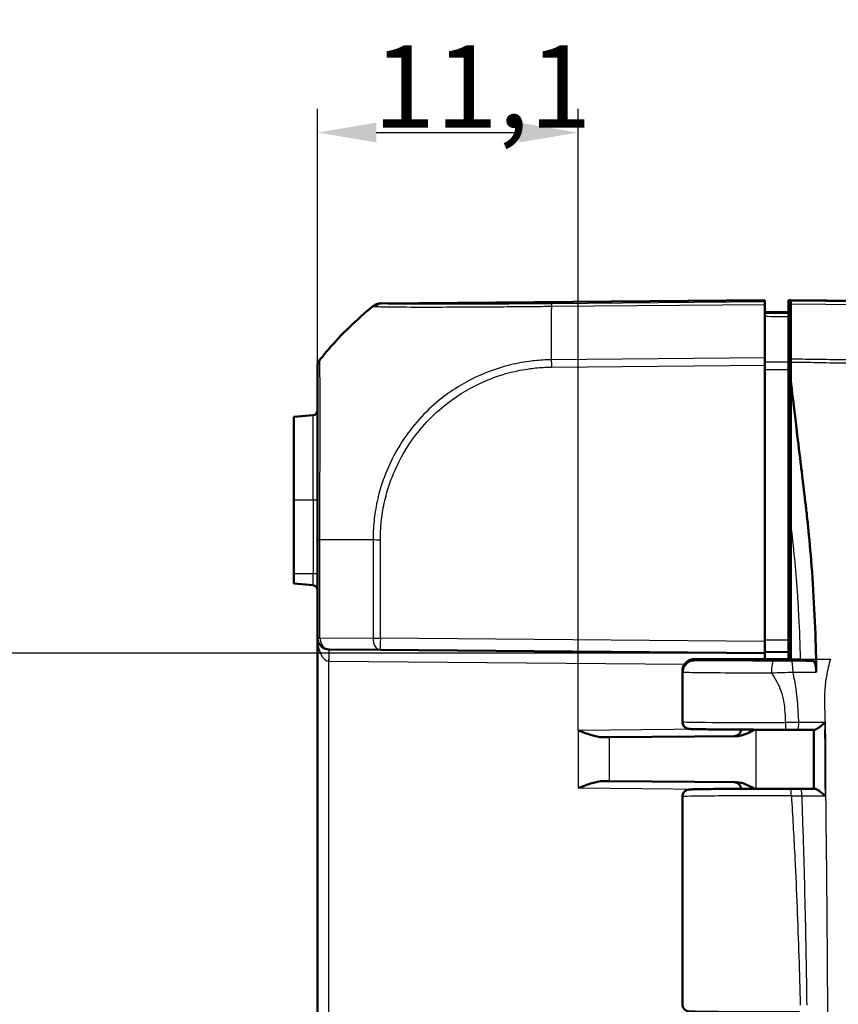
# Model space of a CAD drawing. Units: millimetres. Extents: x 1 to 593, y 1 to 419.
# Drawn here: x 333 to 368, y 231 to 273 of the extents above; entities that cross this region are included whole.
import ezdxf

# ---------------------------------------------------------------- set-up
doc = ezdxf.new("R2010")
doc.units = ezdxf.units.MM
for name, color, linetype, lineweight in [('Bemaßung (ISO)', 1, 'Continuous', 25), ('Sichtbar (ISO)', 7, 'Continuous', 50), ('Sichtbar schmal (ISO)', 1, 'Continuous', 25)]:
    doc.layers.add(name, color=color, linetype=linetype, lineweight=lineweight)
doc.styles.add('3_5', font='isocpeur.ttf', dxfattribs={"width": 1.1})
doc.dimstyles.new('18-Bopla 3_5', dxfattribs={"dimtxt": 3.5, "dimasz": 2.5, "dimexe": 1, "dimexo": 0, "dimgap": 0.2, "dimtad": 1, "dimdec": 6, "dimrnd": 1e-08, "dimtxsty": '3_5', "dimcen": 0.09, "dimdle": 7, "dimclrd": 1, "dimclre": 1, "dimclrt": 5, "dimadec": 6, "dimazin": 2, "dimtfac": 0.714286, "dimtdec": 3, "dimtmove": 0, "dimatfit": 3, "dimfxl": 1, "dimtolj": 1, "dimlwd": 25, "dimlwe": 25, "dimarcsym": 0})

# ---------------------------------------------------------------- blocks, each defined once
blk = doc.blocks.new('*D37')
at = {"layer": 'Bemaßung (ISO)', "color": 1, "linetype": 'Continuous', "lineweight": 25}
for p, q in [((364.771, 246.04), (329.96, 246.04)), ((330.96, 243.54), (330.96, 198.54)), ((364.771, 196.04), (329.96, 196.04))]:
    blk.add_line(p, q, dxfattribs=at)
at = {"layer": 'Bemaßung (ISO)', "color": 1, "linetype": 'Continuous'}
for points in [[(330.544, 243.54), (331.377, 243.54), (330.96, 246.04)], [(330.544, 198.54), (331.377, 198.54), (330.96, 196.04)]]:
    blk.add_solid(points, dxfattribs=at)
at = {"layer": 'Defpoints', "color": 0, "linetype": 'Continuous'}
for p in [(364.771, 246.04), (330.96, 196.04), (364.771, 196.04)]:
    blk.add_point(p, dxfattribs=at)
at = {"layer": 'Bemaßung (ISO)', "color": 5, "linetype": 'Continuous', "lineweight": 25, "insert": (330.76, 218.73), "char_height": 3.5, "attachment_point": 7, "rotation": 90, "style": '3_5'}
blk.add_mtext('\\A1;50', dxfattribs=at)
blk = doc.blocks.new('*D40')
at = {"layer": 'Bemaßung (ISO)', "color": 1, "linetype": 'Continuous', "lineweight": 25}
for p, q in [((345.771, 246.701), (345.771, 269.157)), ((356.85, 242.762), (356.85, 269.157)), ((348.271, 268.157), (354.35, 268.157))]:
    blk.add_line(p, q, dxfattribs=at)
at = {"layer": 'Bemaßung (ISO)', "color": 1, "linetype": 'Continuous'}
for points in [[(348.271, 268.573), (348.271, 267.74), (345.771, 268.157)], [(354.35, 268.573), (354.35, 267.74), (356.85, 268.157)]]:
    blk.add_solid(points, dxfattribs=at)
at = {"layer": 'Defpoints', "color": 0, "linetype": 'Continuous'}
for p in [(356.85, 268.157), (345.771, 246.701), (356.85, 242.762)]:
    blk.add_point(p, dxfattribs=at)
at = {"layer": 'Bemaßung (ISO)', "color": 5, "linetype": 'Continuous', "lineweight": 25, "insert": (348.134, 268.357), "char_height": 3.5, "attachment_point": 7, "style": '3_5'}
blk.add_mtext('\\A1;11,1', dxfattribs=at)

msp = doc.modelspace()

# ---------------------------------------------------------------- linework, layer by layer
at = {"layer": 'Sichtbar (ISO)'}
for p, q in [((364.77147374, 261.03973083), (348.44502959, 260.89725211)), ((364.77147374, 261.03973083), (364.77147374, 261.02069164)), ((364.77147374, 260.96706699), (364.77147374, 261.02069164)), ((364.77147374, 260.96706699), (364.77147374, 260.85496975)), ((365.77147374, 261.03973083), (365.87147374, 261.03885814)), ((365.77147374, 260.5089358), (365.77147374, 261.03973083)), ((383.09816536, 260.88852308), (365.87147374, 261.03885814)), ((365.87147374, 261.03885814), (365.87147374, 260.98972504)), ((365.87147374, 260.87764736), (365.87147374, 260.98972504)), ((364.77147374, 258.5821903), (364.77147374, 260.85496975)), ((365.87147374, 258.52447563), (365.87147374, 260.87764736)), ((364.77147374, 260.53973083), (365.77147374, 260.53100396)), ((365.77147374, 260.45993089), (365.77147374, 260.5089358)), ((365.77147374, 260.34381282), (365.77147374, 260.45993089)), ((365.77147374, 260.34381282), (365.77147374, 258.40702877)), ((364.77147374, 258.5821903), (364.77147374, 258.27007922)), ((365.87147374, 258.53695703), (365.77147374, 258.53752207)), ((365.87147374, 258.52447563), (365.87147374, 258.4090748)), ((345.77147374, 258.20026268), (345.77147374, 258.19100286)), ((345.77147374, 258.19052046), (345.77147374, 250.86481335)), ((364.77147374, 246.53971179), (364.77147374, 258.27007922)), ((365.77147374, 258.09000824), (365.77147374, 258.40702877)), ((365.77147374, 246.59843866), (365.77147374, 258.09000824)), ((365.87147374, 258.4090748), (365.87147374, 257.62858457)), ((365.87147374, 257.62858457), (365.87147374, 251.49518601)), ((345.58890489, 256.14875812), (344.77147374, 256.07724216)), ((344.77147374, 256.07724216), (344.77147374, 252.53973083)), ((344.77147374, 249.41473083), (344.77147374, 252.53973083)), ((365.87147374, 245.78973083), (365.87147374, 251.49518601)), ((345.77147374, 250.86481335), (345.77147374, 246.70119692)), ((344.77147374, 249.41473083), (344.77147374, 249.00221949)), ((344.77147374, 249.00221949), (345.58890489, 248.93070353)), ((365.77147374, 249.03973083), (365.87147374, 249.04060351)), ((365.87147374, 248.03885814), (365.77147374, 248.03973083)), ((345.77147374, 246.70119692), (345.77147374, 195.37826473)), ((364.77147374, 246.53971179), (364.77147374, 246.03973083)), ((365.77147374, 246.59843866), (365.77147374, 246.0984577)), ((348.44502959, 246.18220955), (346.26711047, 246.20121596)), ((348.44502959, 246.18220955), (364.77147374, 246.03973083)), ((364.77147374, 246.08973083), (365.77147374, 246.0984577)), ((364.77147374, 245.78973083), (364.77147374, 246.03973083)), ((364.77162605, 246.08973216), (364.77162605, 245.78973083)), ((365.77147374, 246.0984577), (365.77147374, 246.03973083)), ((365.77147374, 246.03973083), (365.87147374, 246.04234942)), ((365.77147374, 246.03973083), (365.77147374, 245.78973083)), ((361.78750614, 245.73973083), (365.87147374, 245.73973083)), ((361.78830141, 245.78973083), (365.87147374, 245.78973083)), ((365.87147374, 245.78973083), (365.87147374, 245.73973083)), ((366.82745646, 245.70944459), (365.87147374, 245.73973083)), ((361.27147374, 245.2865514), (361.27147374, 243.12901316)), ((361.28606084, 245.2400638), (361.28606083, 245.28935978)), ((358.18158558, 242.47349488), (357.89770477, 242.47101749)), ((363.57916399, 242.52059883), (358.18158558, 242.47349488)), ((357.89770477, 240.60844417), (358.18158558, 240.60596678)), ((358.18158558, 240.60596678), (363.57916399, 240.55886283)), ((361.27147374, 239.9504485), (361.27147374, 231.12901316))]:
    msp.add_line(p, q, dxfattribs=at)
for centre, radius, start, end in [((348.44939286, 260.39727115), 0.5, 90.5, 129.126330054), ((345.57147374, 256.34799706), 0.2, 275, 0), ((345.57147374, 248.73146459), 0.2, 0, 85), ((346.27147374, 246.70119692), 0.5, 180, 269.5), ((363.47147374, 242.81967046), 0.3, 270.5, 355.6246713), ((363.47147374, 240.2597912), 0.3, 4.3753287, 89.5)]:
    msp.add_arc(centre, radius, start, end, dxfattribs=at)
for centre, major_axis, ratio, start_param, end_param in [((365.73054899, 242.81600063), (2.70575047, -0.00000002), 0.0087352649, 4.6851149433, 4.8745916251), ((365.81325183, 240.2634525), (-2.70665756, -0.00000006), 0.0087354085, 4.5325918019, 4.6845268986)]:
    msp.add_ellipse(centre, major_axis=major_axis, ratio=ratio, start_param=start_param, end_param=end_param, dxfattribs=at)
for points, knots in [([(345.8808569, 258.51238202), (345.99898751, 258.66022229), (346.11816128, 258.80361603), (346.80007188, 259.59474868), (347.43404525, 260.21526945), (348.12776842, 260.78017802)], [2.71394409657, 2.71394409657, 2.71394409657, 2.71394409657, 2.76878160687, 2.76878160687, 3.02728873759, 3.02728873759, 3.02728873759, 3.02728873759]), ([(345.77147374, 258.20026268), (345.77147374, 258.22835254), (345.77384645, 258.25644203), (345.78327017, 258.31182573), (345.79032105, 258.3391192), (345.80890144, 258.39213741), (345.8204307, 258.41786143), (345.84763949, 258.46700858), (345.86331815, 258.49043134), (345.88085023, 258.51237368)], [0, 0, 0, 0, 0.16854053494, 0.16854053494, 0.33708106988, 0.33708106988, 0.50562160481, 0.50562160481, 0.67414078082, 0.67414078082, 0.67414078082, 0.67414078082]), ([(365.87147374, 257.62858457), (365.92114597, 257.2196636), (365.99992311, 256.57020518), (366.1872476, 255.01454709), (366.25713154, 254.43366943), (366.32443555, 253.87357936), (366.44270922, 252.89916374), (366.49283707, 252.47558293)], [0.058418116526, 0.058418116526, 0.058418116526, 0.058418116526, 0.102917693176, 0.102917693176, 0.121436702276, 0.121436702276, 0.125456583325, 0.125456583325, 0.125456583325, 0.125456583325]), ([(366.56009005, 251.89053083), (366.64873115, 251.08661267), (366.76078761, 249.9330099), (366.88661978, 247.75173728), (366.91774637, 247.0428229), (366.94300308, 246.14298819), (366.9472936, 245.96272071), (366.95079685, 245.78973083)], [0.05528625291, 0.05528625291, 0.05528625291, 0.05528625291, 0.25546984689, 0.25546984689, 0.34821848618, 0.34821848618, 0.37270219592, 0.37270219592, 0.37270219592, 0.37270219592]), ([(361.27147374, 245.28655236), (361.27147384, 245.34004793), (361.28056813, 245.39318302), (361.31171602, 245.49028322), (361.33431879, 245.53268218), (361.38671992, 245.61039066), (361.4162746, 245.64021385), (361.47990015, 245.69612465), (361.50951061, 245.71351935), (361.56684996, 245.74471198), (361.58914048, 245.75288039), (361.62629188, 245.76594513), (361.63992737, 245.76962433), (361.66550207, 245.77609872), (361.67572368, 245.77813338), (361.69686449, 245.78207149), (361.70574665, 245.78334707), (361.72107641, 245.78540404), (361.72738003, 245.7861195), (361.73556802, 245.78697761), (361.73788031, 245.78720849), (361.74012249, 245.78742373)], [1.570796343568, 1.570796343568, 1.570796343568, 1.570796343568, 1.573595730391, 1.573595730391, 1.576681037233, 1.576681037233, 1.580727006137, 1.580727006137, 1.586836913676, 1.586836913676, 1.595607160577, 1.595607160577, 1.60525468119, 1.60525468119, 1.617609829567, 1.617609829567, 1.635741524602, 1.635741524602, 1.653873219636, 1.653873219636, 1.661454818739, 1.661454818739, 1.661454818739, 1.661454818739]), ([(361.28606083, 245.28935978), (361.28606083, 245.35427988), (361.29874466, 245.41856844), (361.34807221, 245.53883568), (361.38429011, 245.59362882), (361.47582103, 245.68648489), (361.53032384, 245.7235932), (361.62158403, 245.7625724), (361.65404581, 245.77270815), (361.72052128, 245.78630563), (361.75436908, 245.78973083), (361.78830141, 245.78973083)], [0, 0, 0, 0, 0.019476030993, 0.019476030993, 0.038995774676, 0.038995774676, 0.058587845551, 0.058587845551, 0.068762162374, 0.068762162374, 0.07894028358, 0.07894028358, 0.07894028358, 0.07894028358]), ([(361.28606084, 245.2400638), (361.28606084, 245.30496941), (361.29873935, 245.36924332), (361.34804562, 245.48939712), (361.38421664, 245.54409981), (361.47560993, 245.63676255), (361.53000623, 245.67377408), (361.62109075, 245.71264918), (361.65349093, 245.72275651), (361.7198454, 245.73631629), (361.75363346, 245.73973083), (361.78750614, 245.73973083)], [0, 0, 0, 0, 0.019471682784, 0.019471682784, 0.038962691705, 0.038962691705, 0.058514456702, 0.058514456702, 0.068669103321, 0.068669103321, 0.078829524339, 0.078829524339, 0.078829524339, 0.078829524339]), ([(366.82745646, 245.70944459), (366.84499748, 245.70888888), (366.86234831, 245.69544164), (366.89461224, 245.64432196), (366.90923474, 245.60723354), (366.93300656, 245.51711813), (366.94225946, 245.46611262), (366.9553772, 245.35409142), (366.95913519, 245.29407308), (366.959902, 245.23297756)], [0, 0, 0, 0, 0.019816844677, 0.019816844677, 0.039545631955, 0.039545631955, 0.057929069925, 0.057929069925, 0.076283575094, 0.076283575094, 0.076283575094, 0.076283575094]), ([(361.27147374, 243.12901316), (361.27147374, 243.09674134), (361.2769894, 243.06469089), (361.29584361, 243.00620564), (361.30950412, 242.98071477), (361.34095712, 242.93429095), (361.35860037, 242.91650948), (361.39514967, 242.88442077), (361.41206848, 242.87413604), (361.44247503, 242.8571564), (361.45462002, 242.85213055), (361.47626576, 242.84377567), (361.48481832, 242.84118585), (361.50269819, 242.83613551), (361.51012739, 242.83454731), (361.53000399, 242.83055534), (361.53801796, 242.82956833), (361.58228064, 242.82412659), (361.6070568, 242.82346175), (361.6971276, 242.81973318), (361.75932171, 242.81789632), (361.91457005, 242.81431993), (362.00742196, 242.81259716), (362.22194288, 242.80930055), (362.34359052, 242.8077278), (362.61294291, 242.80476582), (362.76064139, 242.80337677), (363.07864694, 242.80081399), (363.24894996, 242.79964033), (363.60814911, 242.79753568), (363.79704148, 242.79660474), (364.18894861, 242.79500744), (364.3919595, 242.7943411), (364.77135312, 242.79337979), (364.94626003, 242.79304045), (365.29959544, 242.79255884), (365.47802237, 242.79241657), (365.6567614, 242.79237398)], [-1.5707963268, -1.5707963268, -1.5707963268, -1.5707963268, -1.5679830078, -1.5679830078, -1.564883782, -1.564883782, -1.5608566819, -1.5608566819, -1.5551698224, -1.5551698224, -1.548190685, -1.548190685, -1.5399101432, -1.5399101432, -1.5273712585, -1.5273712585, -1.4999315753, -1.4999315753, -1.3630244296, -1.3630244296, -1.20867468, -1.20867468, -1.0543249304, -1.0543249304, -0.8999751808, -0.8999751808, -0.7456254312, -0.7456254312, -0.5912756816, -0.5912756816, -0.436925932, -0.436925932, -0.2825761824, -0.2825761824, -0.1549375066, -0.1549375066, -0.0272988308, -0.0272988308, -0.0272988308, -0.0272988308]), ([(367.32662045, 243.09259564), (367.32569117, 243.09177883), (367.32476133, 243.09096204), (367.26894284, 243.04196078), (367.211467, 242.99327307), (367.11096434, 242.91370561), (367.06659679, 242.88053233), (366.9960389, 242.8340245), (366.96812387, 242.8176547), (366.92424543, 242.79829189), (366.90737755, 242.79346575), (366.89401326, 242.79372889)], [-0.061567684307, -0.061567684307, -0.061567684307, -0.061567684307, -0.06119826602, -0.06119826602, -0.039404515494, -0.039404515494, -0.02222780032, -0.02222780032, -0.009895020252, -0.009895020252, 0, 0, 0, 0]), ([(357.89770477, 242.47101749), (357.74300994, 242.46966664), (357.56870331, 242.51242576), (357.2079308, 242.62537901), (357.02169939, 242.69667523), (356.8496085, 242.76183662)], [0.22975857896, 0.22975857896, 0.22975857896, 0.22975857896, 0.2849615655, 0.2849615655, 0.34017322589, 0.34017322589, 0.34017322589, 0.34017322589]), ([(363.57916399, 242.52059883), (363.6188554, 242.52094521), (363.65878467, 242.52487654), (363.90983853, 242.56632996), (364.13295547, 242.67986956), (364.34623001, 242.79453553)], [0, 0, 0, 0, 0.01631174133, 0.01631174133, 0.10387388203, 0.10387388203, 0.10387388203, 0.10387388203]), ([(366.16750694, 242.79267542), (366.21601882, 242.79274477), (366.26453075, 242.79281411), (366.36155466, 242.7929528), (366.41006664, 242.79302215), (366.50709057, 242.79316084), (366.55560252, 242.79323019), (366.65262638, 242.79336888), (366.70113817, 242.79343834), (366.79814472, 242.79357809), (366.84664194, 242.79364829), (366.89513332, 242.79371878)], [0, 0, 0, 0, 0.014747521872, 0.014747521872, 0.029495043744, 0.029495043744, 0.044242565615, 0.044242565615, 0.058990087487, 0.058990087487, 0.073737609359, 0.073737609359, 0.073737609359, 0.073737609359]), ([(366.8597093, 242.79366734), (366.85995211, 242.62681734), (366.86014239, 242.4599958), (366.86039806, 242.12584278), (366.86046428, 241.95851196), (366.86051549, 241.62379851), (366.86050169, 241.45641587), (366.86046462, 241.12159242), (366.8604426, 240.95415157), (366.86045105, 240.61974357), (366.86048262, 240.45277635), (366.86054721, 240.28581818)], [0.30576597321, 0.30576597321, 0.30576597321, 0.30576597321, 0.35584388168, 0.35584388168, 0.40606944423, 0.40606944423, 0.45629500678, 0.45629500678, 0.50652056933, 0.50652056933, 0.55659364321, 0.55659364321, 0.55659364321, 0.55659364321]), ([(356.8496085, 240.31762503), (357.03438186, 240.38758858), (357.25359421, 240.470521), (357.5846335, 240.56968626), (357.75947781, 240.60964906), (357.89770477, 240.60844417)], [0, 0, 0, 0, 0.05928055776, 0.05928055776, 0.10860434083, 0.10860434083, 0.10860434083, 0.10860434083]), ([(364.34623051, 240.28492787), (364.22023734, 240.35268014), (364.0935054, 240.41866269), (363.85001715, 240.51599518), (363.71265313, 240.55769788), (363.57916399, 240.55886283)], [0.00798465159, 0.00798465159, 0.00798465159, 0.00798465159, 0.06354182805, 0.06354182805, 0.11521924412, 0.11521924412, 0.11521924412, 0.11521924412]), ([(365.88865518, 240.28708708), (365.66478697, 240.28714158), (365.44042194, 240.28703958), (364.9963998, 240.28652517), (364.7767476, 240.28611277), (364.34774105, 240.284988), (364.13839148, 240.28427564), (363.7353137, 240.28256899), (363.54159008, 240.2815747), (363.17468113, 240.27932922), (363.00150028, 240.27807805), (362.6800519, 240.27534997), (362.53178936, 240.27387314), (362.26387191, 240.2707294), (362.14422596, 240.26906278), (361.93636612, 240.26557512), (361.84819225, 240.26375634), (361.70467298, 240.25997354), (361.6499284, 240.25806975), (361.58826306, 240.2547323), (361.57207845, 240.2537551), (361.54255146, 240.25053834), (361.53347249, 240.24994874), (361.50461652, 240.24365135), (361.49715702, 240.24191236), (361.48124923, 240.23711433), (361.47507976, 240.23511983), (361.45602169, 240.22799165), (361.44150866, 240.22234218), (361.40204506, 240.19909664), (361.37879048, 240.18459699), (361.32912817, 240.13001514), (361.30504551, 240.09709198), (361.27811421, 240.02065716), (361.27147374, 239.98572029), (361.27147374, 239.9504485)], [-0.0278865701, -0.0278865701, -0.0278865701, -0.0278865701, 0.1319817195, 0.1319817195, 0.2918500092, 0.2918500092, 0.4517182989, 0.4517182989, 0.6115865886, 0.6115865886, 0.7714548783, 0.7714548783, 0.931323168, 0.931323168, 1.0911914577, 1.0911914577, 1.2510597474, 1.2510597474, 1.4109280371, 1.4109280371, 1.4908621819, 1.4908621819, 1.5308292544, 1.5308292544, 1.5418705978, 1.5418705978, 1.5474681906, 1.5474681906, 1.5559819375, 1.5559819375, 1.5628561904, 1.5628561904, 1.5677214831, 1.5677214831, 1.5707963268, 1.5707963268, 1.5707963268, 1.5707963268]), ([(366.29728346, 240.28671513), (366.33734175, 240.28665153), (366.37740009, 240.28658793), (366.45751682, 240.28646072), (366.4975752, 240.28639712), (366.57769197, 240.28626991), (366.61775132, 240.28620638), (366.69786634, 240.28607896), (366.73791891, 240.28601502), (366.81801419, 240.28588668), (366.8580569, 240.28582227), (366.89809466, 240.28575763)], [-0.124200214676, -0.124200214676, -0.124200214676, -0.124200214676, -0.111985442396, -0.111985442396, -0.099770670117, -0.099770670117, -0.087555897837, -0.087555897837, -0.075341125557, -0.075341125557, -0.063126353277, -0.063126353277, -0.063126353277, -0.063126353277]), ([(366.8969408, 240.28574768), (366.91063109, 240.28600827), (366.92778522, 240.28120637), (366.97217767, 240.2619414), (367.00026556, 240.24568062), (367.07107629, 240.19947933), (367.11544426, 240.16653632), (367.21740172, 240.08621548), (367.27633699, 240.03631534), (367.33327349, 239.98623217), (367.33420456, 239.98541263), (367.335135, 239.98459309)], [-0.06226405944, -0.06226405944, -0.06226405944, -0.06226405944, -0.052283217711, -0.052283217711, -0.039871873827, -0.039871873827, -0.022588385024, -0.022588385024, 0, 0, 0.00037577325, 0.00037577325, 0.00037577325, 0.00037577325]), ([(361.27147374, 231.12901316), (361.27147374, 231.09674134), (361.2769894, 231.06469089), (361.29584361, 231.00620564), (361.30950412, 230.98071477), (361.34095712, 230.93429095), (361.35860037, 230.91650948), (361.39514967, 230.88442077), (361.41206848, 230.87413604), (361.44247503, 230.8571564), (361.45462002, 230.85213055), (361.47626576, 230.84377567), (361.48481832, 230.84118585), (361.50269819, 230.83613551), (361.51012739, 230.83454731), (361.53000399, 230.83055534), (361.53801796, 230.82956833), (361.58228064, 230.82412659), (361.6070568, 230.82346175), (361.7014391, 230.8195547), (361.77073318, 230.81756169), (361.94364829, 230.81374002), (362.04606071, 230.81192846), (362.28111091, 230.80850566), (362.41323011, 230.80689278), (362.70461244, 230.80388103), (362.86374931, 230.80248143), (363.20523815, 230.79992498), (363.38754635, 230.79876778), (363.77079347, 230.7967232), (363.97171345, 230.79583564), (364.38709624, 230.79435193), (364.60154907, 230.79375568), (365.0385507, 230.79286934), (365.26109304, 230.79257919), (365.73695218, 230.79229532), (365.99059255, 230.79234388), (366.24168565, 230.79259059)], [4.7123889804, 4.7123889804, 4.7123889804, 4.7123889804, 4.7152022994, 4.7152022994, 4.7183015252, 4.7183015252, 4.7223286253, 4.7223286253, 4.7280154848, 4.7280154848, 4.7349946222, 4.7349946222, 4.743275164, 4.743275164, 4.7558140486, 4.7558140486, 4.7832537319, 4.7832537319, 4.9201608776, 4.9201608776, 5.0884524895, 5.0884524895, 5.2522862807, 5.2522862807, 5.4135706293, 5.4135706293, 5.5741611139, 5.5741611139, 5.7344851989, 5.7344851989, 5.8946867201, 5.8946867201, 6.0548262458, 6.0548262458, 6.2149342225, 6.2149342225, 6.3953051, 6.3953051, 6.3953051, 6.3953051])]:
    msp.add_open_spline(points, degree=3, knots=knots, dxfattribs=at)
for points in [[(348.13387667, 260.7851494), (348.13387667, 260.7851494), (348.13183843, 260.78349229), (348.12776842, 260.78017802)], [(366.49283707, 252.47558293), (366.51274825, 252.3073323), (366.53547139, 252.11216167), (366.56009005, 251.89053083)], [(366.95079685, 245.78973083), (366.95113443, 245.77306108), (366.951466, 245.75639479), (366.9517916, 245.73973083)], [(366.9517916, 245.73973083), (366.95201469, 245.72831349), (366.95223496, 245.71689822), (366.95245242, 245.70548463)], [(366.959902, 245.23297756), (366.95794925, 245.38856311), (366.9555135, 245.5448273), (366.95245242, 245.70548463)]]:
    msp.add_open_spline(points, degree=3, dxfattribs=at)
at = {"layer": 'Sichtbar schmal (ISO)'}
for p, q in [((348.52914721, 260.878947), (364.77147374, 261.02069164)), ((364.77147374, 260.96706699), (355.70778067, 260.88796933)), ((375.83598747, 260.88841238), (365.87147374, 260.98972504)), ((355.70604411, 260.77585695), (364.77147374, 260.85496975)), ((365.87147374, 260.87764736), (375.8375633, 260.77631867)), ((365.77147374, 260.45993089), (364.77147374, 260.4686302)), ((345.88085023, 258.50307737), (345.88085023, 258.51237368)), ((364.77147374, 258.5821903), (355.70553141, 258.50307302)), ((365.87147374, 258.45515637), (365.77147374, 258.45602269)), ((355.70730036, 258.19097738), (364.77147374, 258.27007922)), ((365.77147374, 258.30655917), (365.87147374, 258.30569285)), ((365.87147374, 257.58053709), (365.77147374, 257.58089411)), ((365.77147374, 257.23045283), (365.87147374, 257.2300958)), ((345.58890489, 252.53973083), (345.58890489, 256.14875812)), ((345.58890489, 252.53973083), (344.77147374, 252.53973083)), ((345.77147374, 252.53973083), (345.58890489, 252.53973083)), ((345.58890489, 252.53973083), (345.58890489, 249.41473083)), ((345.77147374, 250.86481335), (345.8808569, 250.86481335)), ((345.8808569, 246.70119692), (345.8808569, 250.86481333)), ((345.8808569, 250.86481333), (348.13480643, 250.8648103)), ((348.13387667, 250.8648103), (348.13387667, 246.68219051)), ((348.44502959, 246.68219051), (348.44502959, 250.86481032)), ((345.58890489, 249.41473083), (344.77147374, 249.41473083)), ((345.77147374, 249.41473083), (345.58890489, 249.41473083)), ((345.58890489, 248.93070353), (345.58890489, 249.41473083)), ((365.87147374, 249.54058448), (365.77147374, 249.53971179)), ((365.87147374, 248.33884672), (365.77147374, 248.3397194)), ((345.77147374, 246.70119692), (345.8808569, 246.70119692)), ((345.8808569, 246.70119692), (348.13387667, 246.68219051)), ((348.13387667, 246.68219051), (348.44502959, 246.68219051)), ((364.77147374, 246.53971179), (348.44502959, 246.68219051)), ((365.77147374, 246.59843866), (364.77147374, 246.58971179)), ((346.26274754, 196.37811243), (346.26274754, 245.70134923)), ((346.27147341, 245.701235), (361.35920963, 245.56956632)), ((366.27874233, 245.78973083), (365.87147374, 245.78973083)), ((366.27874233, 245.78973083), (366.95079685, 245.78973083)), ((366.95079685, 245.78973083), (367.56273144, 245.78973083)), ((362.25207648, 242.80898325), (356.8496085, 242.76183662)), ((356.8496085, 242.76183662), (356.8496085, 240.31762503)), ((364.40459185, 240.28510731), (364.40459185, 242.79435434)), ((358.18158558, 240.60596678), (358.18158558, 242.47349488)), ((356.8496085, 240.31762503), (362.25207648, 240.27047841))]:
    msp.add_line(p, q, dxfattribs=at)
msp.add_arc((346.28019994, 246.70119692), 1, 269, 269.5, dxfattribs=at)
for centre, major_axis, ratio, start_param, end_param in [((357.59955555, 249.14013136), (-14.99300293, -0.45812559), 0.9999618518, 5.3648805818, 5.5786144287), ((348.44785843, 260.38674467), (0.45928149, 0.19763733), 0.9999752439, 1.1737945115, 1.8474785203), ((348.53354839, 260.37898541), (0.02376485, 0.49943491), 0.9882080879, 0.0570213719, 0.7249459845), ((355.88660701, 249.14107975), (0.12632382, -14.99889759), 0.0087235499, 3.8243989069, 4.038235567), ((355.71522088, 260.38803928), (-0.004315, 0.49998138), 0.0197853375, 0.0087280225, 0.6814029037), ((346.27147374, 258.19052046), (-0.5, 0), 0.9998178131, 5.6115658809, 6.2831853072), ((355.71166363, 258.19097738), (0.00436327, -0.49998096), 0.0087262032, 4.0381864308, 4.7117651453), ((348.45000623, 250.86201425), (0.49997413, -0.00508631), 0.0000887752, 4.0309139509, 4.7024307237), ((346.27147374, 246.70119692), (0, -1), 0.5, 4.7123889804, 6.2657320147), ((346.27147374, 246.70119692), (-0.00436327, -0.49998096), 0.7812220964, 4.7192064967, 6.2831853072), ((348.44939286, 246.68219051), (-0.00436327, -0.49998096), 0.6310179097, 4.7178957346, 6.2831853072), ((348.44939286, 246.68219051), (-0.00436327, -0.49998096), 0.0087262032, 4.7124651328, 6.2831853072), ((346.25402133, 245.70134923), (0.0087262, 0.49992385), 0.0174497492, 4.7126935669, 6.2831853071), ((346.26274721, 245.701235), (0.00436327, 0.49998096), 0.0174517421, 4.7125412794, 6.2831853072), ((365.13403903, 245.20841726), (0.00070339, 0.49999951), 0.1593585248, 0.0088396123, 1.5710205095), ((365.90431968, 245.20833986), (-0.00060377, 0.49999964), 0.1368496216, 4.7691555903, 6.2743757775), ((365.77147374, 243.12901316), (-4.5, 0), 0.0081450766, 0, 1.543497496), ((365.65683289, 243.09237397), (-0.00007149, -0.29999999), 0.0272954396, 4.7123954847, 6.2831853072), ((366.16707811, 243.09267512), (0.00042883, -0.29999969), 0.1616445805, 0, 1.5735101117), ((365.88858216, 239.98708709), (0.00007303, 0.29999999), 0.0278829551, 4.7123957678, 6.2831853072), ((366.29680715, 239.98671551), (0.00047632, 0.29999962), 0.1789967703, 4.7160005918, 6.2831853072), ((365.77147374, 239.9504485), (4.5, 0), 0.0081450766, 1.5429097566, 3.1415926491)]:
    msp.add_ellipse(centre, major_axis=major_axis, ratio=ratio, start_param=start_param, end_param=end_param, dxfattribs=at)
for points, knots in [([(348.12776173, 260.78017258), (348.12799817, 260.77999749), (348.12822777, 260.77981683), (348.13005789, 260.7782869), (348.13130963, 260.77665312), (348.13220502, 260.77472923)], [0.26892127935, 0.26892127935, 0.26892127935, 0.26892127935, 0.28155959819, 0.28155959819, 0.37274592253, 0.37274592253, 0.37274592253, 0.37274592253]), ([(348.12776842, 260.78017802), (348.14956637, 260.79792841), (348.17286448, 260.81383596), (348.22180105, 260.8415148), (348.24743886, 260.85328572), (348.30032729, 260.87235715), (348.3275772, 260.8796574), (348.38291655, 260.88958023), (348.41100524, 260.89220266), (348.43911512, 260.89244899)], [0, 0, 0, 0, 0.2500000036, 0.2500000036, 0.5000000072, 0.5000000072, 0.7500000107, 0.7500000107, 1.0000000143, 1.0000000143, 1.0000000143, 1.0000000143]), ([(348.13228267, 260.77455968), (348.13233714, 260.7748356), (348.13233671, 260.7748343), (348.13233628, 260.77483301), (348.13187046, 260.77344432), (348.14177362, 260.77368855), (348.17314217, 260.77201592), (348.19463021, 260.77015276), (348.22406958, 260.76840257)], [-0.0000522653, -0.0000522653, -0.0000522653, -0.0000522653, 0, 0, 0, 0.05608099726, 0.05608099726, 0.11216199452, 0.11216199452, 0.11216199452, 0.11216199452]), ([(348.22406958, 260.76840257), (348.33214917, 260.76197716), (348.54189466, 260.75735796), (349.23375964, 260.74817879), (349.78132815, 260.74546252), (351.25194262, 260.74565965), (352.23116866, 260.75141704), (353.64645014, 260.76052265), (354.01118986, 260.76335889), (354.53957228, 260.76791414), (354.69964626, 260.76939841), (355.14084292, 260.77358955), (355.44003473, 260.77756321), (355.70563844, 260.77631407), (355.70569008, 260.77631383), (355.70574173, 260.77631359), (355.70579302, 260.77632875)], [0, 0, 0, 0, 0.2058879827, 0.2058879827, 0.4736266768, 0.4736266768, 0.7960656395, 0.7960656395, 0.9043088201, 0.9043088201, 0.9507412347, 0.9507412347, 1.0324498518, 1.0324498518, 1.0324498518, 1.0324657402, 1.0324657402, 1.0324657402, 1.0324657402]), ([(348.44346695, 260.88671486), (348.44259954, 260.88873896), (348.44136721, 260.89046567), (348.43955861, 260.89208493), (348.43934008, 260.89226958), (348.43911512, 260.89244899)], [-0.37541279758, -0.37541279758, -0.37541279758, -0.37541279758, -0.28155959819, -0.28155959819, -0.26909045179, -0.26909045179, -0.26909045179, -0.26909045179]), ([(348.52914721, 260.878947), (348.500558, 260.88030907), (348.4794252, 260.88164416), (348.4504485, 260.88422982), (348.44291408, 260.88548339), (348.44317788, 260.88670043), (348.44317875, 260.8867044), (348.44317962, 260.88670837), (348.44346695, 260.88671486)], [-0.11216199452, -0.11216199452, -0.11216199452, -0.11216199452, -0.05608099726, -0.05608099726, 0, 0, 0, 0.00018314604, 0.00018314604, 0.00018314604, 0.00018314604]), ([(355.7108197, 260.88800088), (355.4385211, 260.88565085), (355.16616649, 260.88335771), (354.74214529, 260.88007352), (354.58909159, 260.87893134), (354.08226794, 260.87529512), (353.73246593, 260.87302132), (352.37497561, 260.86514708), (351.43834538, 260.86194333), (350.02729278, 260.86148438), (349.50188294, 260.86331294), (348.835922, 260.86994232), (348.63411153, 260.87395243), (348.52914721, 260.878947)], [-1.0324498518, -1.0324498518, -1.0324498518, -1.0324498518, -0.9507412347, -0.9507412347, -0.9043088201, -0.9043088201, -0.7960656395, -0.7960656395, -0.4736266768, -0.4736266768, -0.2058879827, -0.2058879827, 0, 0, 0, 0]), ([(364.77147374, 260.35258354), (364.93814192, 260.35112175), (365.1048101, 260.34965995), (365.27147827, 260.34819815), (365.43814343, 260.34673638), (365.60480859, 260.3452746), (365.77147374, 260.34381282)], [0.05001214755, 0.05001214755, 0.05001214755, 0.05001214755, 0.1000147482, 0.1000147482, 0.1000147482, 0.15001644206, 0.15001644206, 0.15001644206, 0.15001644206]), ([(345.88061956, 250.86485625), (345.87993467, 250.86499805), (345.87993202, 250.86518267), (345.87992937, 250.86536736), (345.87638922, 251.11236935), (345.8779811, 251.39136315), (345.87880684, 251.93330963), (345.87916184, 252.21433796), (345.87989489, 252.7729477), (345.88026859, 253.05111132), (345.88147972, 253.77821445), (345.88228963, 254.22228713), (345.88300775, 255.2026393), (345.88345496, 255.71804856), (345.88399855, 256.56223103), (345.88333619, 256.91155937), (345.88109479, 257.68336968), (345.8813479, 258.03363264), (345.88001728, 258.33877544), (345.87947205, 258.4052116), (345.87831929, 258.48078681), (345.87671199, 258.4922518), (345.88006786, 258.50159307), (345.88006956, 258.50159779), (345.88007126, 258.50160252), (345.87982323, 258.50179193)], [-1.1401317732, -1.1401317732, -1.1401317732, -1.1401317732, -1.1400749701, -1.1400749701, -1.1400749701, -1.0641065369, -1.0641065369, -0.9830377006, -0.9830377006, -0.900406302, -0.900406302, -0.762240602, -0.762240602, -0.579141145, -0.579141145, -0.425437668, -0.425437668, -0.1834602394, -0.1834602394, -0.0821836013, -0.0821836013, 0, 0, 0, 0.0000415458, 0.0000415458, 0.0000415458, 0.0000415458]), ([(355.70553141, 258.50307302), (355.70535081, 258.50304375), (355.70517237, 258.50304309), (355.70499392, 258.50304243), (355.61654732, 258.50271584), (355.52322067, 258.50171624), (355.20165147, 258.48588371), (354.98229133, 258.46524098), (354.46009744, 258.39505156), (354.16179358, 258.33731858), (353.40893747, 258.14398069), (352.96326611, 257.98432207), (351.97263746, 257.52104348), (351.4419243, 257.18859526), (350.33892206, 256.295288), (349.79577502, 255.69132081), (348.95694077, 254.39369878), (348.6489738, 253.71950064), (348.36093263, 252.73545803), (348.2956372, 252.45309481), (348.19993188, 251.89898726), (348.16845923, 251.63012909), (348.13912807, 251.18894792), (348.13923797, 251.01821453), (348.13505467, 250.86518383), (348.13505465, 250.86518299), (348.13505462, 250.86518215), (348.1350546, 250.8651813)], [-1.1398883794, -1.1398883794, -1.1398883794, -1.1398883794, -1.1398350785, -1.1398350785, -1.1398350785, -1.1134178522, -1.1134178522, -1.0491711401, -1.0491711401, -0.9624005488, -0.9624005488, -0.8265150397, -0.8265150397, -0.6498638779, -0.6498638779, -0.4202173676, -0.4202173676, -0.2091042556, -0.2091042556, -0.1258423839, -0.1258423839, -0.047278157, -0.047278157, 0, 0, 0, 0.0000002599, 0.0000002599, 0.0000002599, 0.0000002599]), ([(375.84788278, 258.44873267), (375.40721628, 258.44948809), (374.96742013, 258.45645841), (373.79517204, 258.46396066), (373.06329161, 258.46957279), (371.82415068, 258.47846974), (371.31693661, 258.48218447), (370.21872814, 258.48997981), (369.62775317, 258.49452139), (368.78806298, 258.50026468), (368.53935348, 258.50163317), (368.17340082, 258.50445993), (368.05615778, 258.50550499), (367.57769539, 258.50981595), (367.21644405, 258.51171016), (366.52733284, 258.52058678), (366.19934731, 258.53105221), (365.87147374, 258.52447563)], [9.21596561828, 9.21596561828, 9.21596561828, 9.21596561828, 9.34805424021, 9.34805424021, 9.56764325425, 9.56764325425, 9.71982407313, 9.71982407313, 9.89713296627, 9.89713296627, 9.97175248933, 9.97175248933, 10.00692855058, 10.00692855058, 10.11530472839, 10.11530472839, 10.21368982742, 10.21368982742, 10.21368982742, 10.21368982742]), ([(348.44564296, 250.86201425), (348.4472461, 251.01959995), (348.44763812, 251.17731725), (348.47490329, 251.59594113), (348.50612569, 251.85644469), (348.59895011, 252.3882518), (348.6620769, 252.65890231), (348.93950105, 253.60277998), (349.23475156, 254.24919415), (350.04110098, 255.49190654), (350.56262005, 256.07137199), (351.61893347, 256.92845393), (352.12806271, 257.24766656), (353.07734259, 257.69352328), (353.50452379, 257.84742288), (354.22647275, 258.03387123), (354.51260948, 258.08971263), (355.01352906, 258.15698196), (355.22730437, 258.17766372), (355.52927654, 258.19002055), (355.61738461, 258.19084858), (355.70543779, 258.1912429), (355.70605824, 258.19124568), (355.70667869, 258.19124845), (355.70730036, 258.19097738)], [0, 0, 0, 0, 0.047278157, 0.047278157, 0.1258423839, 0.1258423839, 0.2091042556, 0.2091042556, 0.4202173676, 0.4202173676, 0.6498638779, 0.6498638779, 0.8265150397, 0.8265150397, 0.9624005488, 0.9624005488, 1.0491711401, 1.0491711401, 1.1134178522, 1.1134178522, 1.1398350785, 1.1398350785, 1.1398350785, 1.1400212219, 1.1400212219, 1.1400212219, 1.1400212219]), ([(365.77148281, 258.40702874), (365.60481916, 258.40753443), (365.43815552, 258.40804008), (365.27149187, 258.40854569), (365.10482822, 258.40905129), (364.93816458, 258.40955686), (364.77149187, 258.4100624), (364.7714828, 258.41006243), (364.77147374, 258.41006246)], [-0.15000372255, -0.15000372255, -0.15000372255, -0.15000372255, -0.1000024817, -0.1000024817, -0.1000024817, -0.05000124085, -0.05000124085, -0.04999852152, -0.04999852152, -0.04999852152, -0.04999852152]), ([(364.77147374, 258.09312812), (364.7714828, 258.0931281), (364.77149187, 258.09312807), (364.93816458, 258.09260816), (365.10482822, 258.09208823), (365.27149187, 258.09156826), (365.43815552, 258.09104829), (365.60481916, 258.09052827), (365.77148281, 258.09000821)], [0.04999852152, 0.04999852152, 0.04999852152, 0.04999852152, 0.05000124085, 0.05000124085, 0.1000024817, 0.1000024817, 0.1000024817, 0.15000372255, 0.15000372255, 0.15000372255, 0.15000372255]), ([(365.87147374, 258.4090748), (366.19337302, 258.41408941), (366.52404966, 258.40134858), (367.21613299, 258.38667736), (367.57729998, 258.38158987), (368.05566341, 258.37372375), (368.17303959, 258.37183105), (368.53935748, 258.36637454), (368.7880888, 258.36323897), (369.62737595, 258.35162161), (370.21858302, 258.34305672), (371.31672037, 258.32759504), (371.8239005, 258.32030202), (373.06306771, 258.30262967), (373.79529141, 258.29187209), (374.74112155, 258.27914277), (374.95453297, 258.27586767), (375.16855316, 258.27228212)], [-10.21413537576, -10.21413537576, -10.21413537576, -10.21413537576, -10.11530472839, -10.11530472839, -10.00692855058, -10.00692855058, -9.97175248933, -9.97175248933, -9.89713296627, -9.89713296627, -9.71982407313, -9.71982407313, -9.56764325425, -9.56764325425, -9.34805424021, -9.34805424021, -9.28380132241, -9.28380132241, -9.28380132241, -9.28380132241]), ([(365.87764832, 251.44321276), (366.02607296, 250.19129797), (366.08292174, 249.54440488), (366.17453134, 248.18286474), (366.19164383, 247.90028065), (366.23925514, 247.01809169), (366.2636672, 246.41097202), (366.27874233, 245.78973083)], [1.1744908031, 1.1744908031, 1.1744908031, 1.1744908031, 2.2994301221, 2.2994301221, 2.5890156051, 2.5890156051, 3.2052584458, 3.2052584458, 3.2052584458, 3.2052584458]), ([(365.13403807, 245.70839822), (364.73916403, 245.70895372), (364.35397498, 245.71002989), (363.42212799, 245.71405745), (362.91865426, 245.71775744), (362.1156127, 245.72735181), (361.85204829, 245.7334591), (361.78750614, 245.73973083)], [0.1600409952, 0.1600409952, 0.1600409952, 0.1600409952, 0.4600301488, 0.4600301488, 0.9400128002, 0.9400128002, 1.4812304741, 1.4812304741, 1.4812304741, 1.4812304741]), ([(365.90431872, 245.70832082), (365.78184041, 245.70817293), (365.65782976, 245.70810185), (365.40034666, 245.70811486), (365.2661736, 245.70821233), (365.13403807, 245.70839822)], [0.000000000008, 0.000000000008, 0.000000000008, 0.000000000008, 0.037092490454, 0.037092490454, 0.077246324284, 0.077246324284, 0.077246324284, 0.077246324284]), ([(366.82745646, 245.70944459), (366.78493031, 245.70938957), (366.74238647, 245.70933566), (366.69982465, 245.70928285), (366.56730661, 245.70911842), (366.43467265, 245.70896128), (366.16949629, 245.70864104), (366.03690659, 245.70848093), (365.90431872, 245.70832082)], [0.067411716294, 0.067411716294, 0.067411716294, 0.067411716294, 0.080308334009, 0.080308334009, 0.080308334009, 0.120462501013, 0.120462501013, 0.160616668017, 0.160616668017, 0.160616668017, 0.160616668017]), ([(367.56273144, 245.78973083), (367.49320782, 245.55019883), (367.43313986, 245.30762322), (367.35649914, 244.87168118), (367.33352859, 244.68440126), (367.28999239, 244.01580553), (367.31860559, 243.49986402), (367.35759273, 241.92191024), (367.34773748, 241.38090928), (367.351715, 240.10672096), (367.35895998, 239.60281905), (367.37287308, 238.33451239), (367.38077295, 237.58437039), (367.39868405, 235.75846673), (367.40781954, 234.71912122), (367.43191281, 231.52438269), (367.44213578, 229.45998373), (367.45186091, 226.30317599), (367.4541655, 225.24276339), (367.45720713, 223.15480698), (367.45800636, 222.08590021), (367.45800726, 217.30376291), (367.44773492, 212.37373845), (367.38096248, 204.07185303), (367.35476189, 202.78059455), (367.34776169, 200.86796197), (367.35392994, 200.36318357), (367.33919309, 199.36101395), (367.32620928, 198.95157965), (367.3079419, 198.33438777), (367.30046427, 198.01131955), (367.32263369, 197.51929494), (367.33915582, 197.34614555), (367.4109291, 196.86508408), (367.48050567, 196.57574369), (367.56373568, 196.28973083)], [-1.3030845038, -1.3030845038, -1.3030845038, -1.3030845038, -1.2821516022, -1.2821516022, -1.2662939961, -1.2662939961, -1.2276852637, -1.2276852637, -1.1821114681, -1.1821114681, -1.1522945873, -1.1522945873, -1.107064065, -1.107064065, -1.0439045787, -1.0439045787, -0.9169009557, -0.9169009557, -0.8537135253, -0.8537135253, -0.7906088407, -0.7906088407, -0.5639559064, -0.5639559064, -0.3802539514, -0.3802539514, -0.2886261902, -0.2886261902, -0.2321830038, -0.2321830038, -0.1448930457, -0.1448930457, -0.0900014112, -0.0900014112, 0, 0, 0, 0]), ([(361.28606084, 245.2400638), (361.35246223, 245.23368227), (361.65064613, 245.22745565), (362.5620529, 245.21777648), (363.12846085, 245.21407649), (364.17678871, 245.21004893), (364.61012639, 245.20897276), (365.05435969, 245.20841726)], [-1.4902564991, -1.4902564991, -1.4902564991, -1.4902564991, -0.9400128002, -0.9400128002, -0.4600301488, -0.4600301488, -0.1600409952, -0.1600409952, -0.1600409952, -0.1600409952]), ([(365.05435969, 245.20841726), (365.21174344, 245.21351977), (365.37162844, 245.21856772), (365.67858437, 245.22802469), (365.82648042, 245.23247728), (365.97259996, 245.2367904)], [-0.077246324284, -0.077246324284, -0.077246324284, -0.077246324284, -0.037092490454, -0.037092490454, -0.000000000008, -0.000000000008, -0.000000000008, -0.000000000008]), ([(365.05435969, 245.20841726), (365.22099624, 244.95749297), (365.3612458, 244.70433952), (365.56091765, 244.14297478), (365.60057296, 243.83392201), (365.63466476, 243.38125926), (365.64185577, 243.23681792), (365.64864426, 243.09237397)], [0.04146105416, 0.04146105416, 0.04146105416, 0.04146105416, 0.11855020309, 0.11855020309, 0.21105550273, 0.21105550273, 0.25439186017, 0.25439186017, 0.25439186017, 0.25439186017]), ([(366.21557009, 243.09355857), (366.20906628, 243.24101244), (366.20196859, 243.3894933), (366.17463267, 243.8554871), (366.14826515, 244.17984097), (366.06577503, 244.75948436), (366.02232422, 244.99751263), (365.97259996, 245.2367904)], [-0.25515690292, -0.25515690292, -0.25515690292, -0.25515690292, -0.21105550273, -0.21105550273, -0.11855020309, -0.11855020309, -0.05601016563, -0.05601016563, -0.05601016563, -0.05601016563]), ([(365.97259996, 245.2367904), (366.10519607, 245.23625796), (366.23779382, 245.23572495), (366.50298589, 245.23465789), (366.63443364, 245.23409484), (366.76998898, 245.23358837), (366.83331626, 245.23335177), (366.89662951, 245.23314737), (366.959902, 245.23297756)], [-0.160616668017, -0.160616668017, -0.160616668017, -0.160616668017, -0.120462501013, -0.120462501013, -0.080308334009, -0.080308334009, -0.080308334009, -0.061549542409, -0.061549542409, -0.061549542409, -0.061549542409]), ([(366.21557009, 243.09355857), (366.12200683, 243.09329314), (366.02761066, 243.09306084), (365.83842272, 243.09266556), (365.74341885, 243.09250212), (365.64864426, 243.09237397)], [-0.05119863014, -0.05119863014, -0.05119863014, -0.05119863014, -0.02559931507, -0.02559931507, 0, 0, 0, 0]), ([(367.32662045, 243.09259564), (367.29576026, 243.0925755), (367.26490224, 243.0925597), (367.12076107, 243.09250716), (367.00749865, 243.09252801), (366.89420246, 243.09261635), (366.78090628, 243.0927047), (366.66758065, 243.09288065), (366.44157547, 243.09321949), (366.32857267, 243.09338899), (366.21557009, 243.09355857)], [-0.11241411605, -0.11241411605, -0.11241411605, -0.11241411605, -0.10305709538, -0.10305709538, -0.06870473025, -0.06870473025, -0.06870473025, -0.03435236513, -0.03435236513, 0, 0, 0, 0]), ([(367.33434993, 240.28772371), (367.33241733, 241.03692017), (367.33055011, 241.78621217), (367.32802324, 242.61977824), (367.32776183, 242.70557606), (367.3275026, 242.79170309)], [-0.55636857702, -0.55636857702, -0.55636857702, -0.55636857702, -0.33166205767, -0.33166205767, -0.30583049453, -0.30583049453, -0.30583049453, -0.30583049453]), ([(365.89694704, 239.98708709), (365.97297606, 239.98723805), (366.04897917, 239.98736606), (366.20027539, 239.98757509), (366.27567755, 239.98765625), (366.35050748, 239.98771373)], [-0.041073658132, -0.041073658132, -0.041073658132, -0.041073658132, -0.020536829066, -0.020536829066, 0, 0, 0, 0]), ([(365.89694704, 239.98708709), (365.90065472, 239.93105804), (365.9042306, 239.87501799), (365.9604499, 238.98633486), (366.0071761, 238.153649), (366.04870091, 237.32093002), (366.1178143, 235.93496255), (366.17256797, 234.54890897), (366.23861444, 232.47274871), (366.25791991, 231.78267171), (366.27495639, 231.09259044)], [0.56502946637, 0.56502946637, 0.56502946637, 0.56502946637, 0.58184374705, 0.58184374705, 0.8316933443, 0.8316933443, 0.8316933443, 1.24754001645, 1.24754001645, 1.45456943691, 1.45456943691, 1.45456943691, 1.45456943691]), ([(366.35050748, 239.98771373), (366.55416567, 239.98707339), (366.75810126, 239.9864352), (367.08662615, 239.98539153), (367.21089924, 239.98499321), (367.335135, 239.98459309)], [-0.124200214676, -0.124200214676, -0.124200214676, -0.124200214676, -0.062100107338, -0.062100107338, -0.024294041249, -0.024294041249, -0.024294041249, -0.024294041249]), ([(366.56644212, 231.09320727), (366.55674124, 231.78417369), (366.545715, 232.47517535), (366.50792396, 234.55306348), (366.47648935, 235.94008624), (366.43689502, 237.32743348), (366.4131059, 238.16098145), (366.38636587, 238.99464619), (366.35439673, 239.88146283), (366.35247139, 239.9345346), (366.35050748, 239.98771373)], [-1.45475192974, -1.45475192974, -1.45475192974, -1.45475192974, -1.24754001645, -1.24754001645, -0.8316933443, -0.8316933443, -0.8316933443, -0.58184374705, -0.58184374705, -0.56596524882, -0.56596524882, -0.56596524882, -0.56596524882])]:
    msp.add_open_spline(points, degree=3, knots=knots, dxfattribs=at)
for points in [[(348.43911512, 260.89244899), (348.44304968, 260.89565103), (348.44502325, 260.89725205), (348.44502959, 260.89725211)], [(365.87147373, 251.49518601), (365.873553, 251.47771921), (365.87561108, 251.46039628), (365.87764832, 251.44321276)], [(361.2715617, 245.2865516), (361.27152128, 245.2874887), (361.27634224, 245.28842577), (361.28606083, 245.28935978)], [(367.32662045, 243.09259564), (367.32690405, 242.99192477), (367.32720111, 242.89186839), (367.3275026, 242.79170309)], [(367.33434993, 240.28772371), (367.33461044, 240.1867304), (367.33487298, 240.08563025), (367.335135, 239.98459309)]]:
    msp.add_open_spline(points, degree=3, dxfattribs=at)

# ---------------------------------------------------------------- dimensions: what is measured, and where the dimension line sits
at = {"layer": 'Bemaßung (ISO)', "color": 1, "linetype": 'Continuous', "lineweight": 25}
for base, p1, p2, angle, picture, middle in [((356.8496085, 268.15674002), (345.77147374, 246.70119692), (356.8496085, 242.76183662), 180, '*D40', (351.31054112, 268.15674002)), ((330.96029801, 196.03973083), (364.77147374, 246.03973083), (364.77147374, 196.03973083), 90, '*D37', (330.96029801, 221.03973083))]:
    dim = msp.add_linear_dim(base=base, p1=p1, p2=p2, angle=angle, dimstyle='18-Bopla 3_5', override={"dimgap": 0.2, "dimdec": 1, "dimtol": 0, "dimlim": 0, "dimtp": 0, "dimtm": 0, "dimtdec": 3, "dimtofl": 0, "dimatfit": 1}, dxfattribs=at)
    dim.commit()
    dim.dimension.update_dxf_attribs({"geometry": picture, "text_midpoint": middle, "dimtype": 160})

doc.saveas('drawing.dxf')
